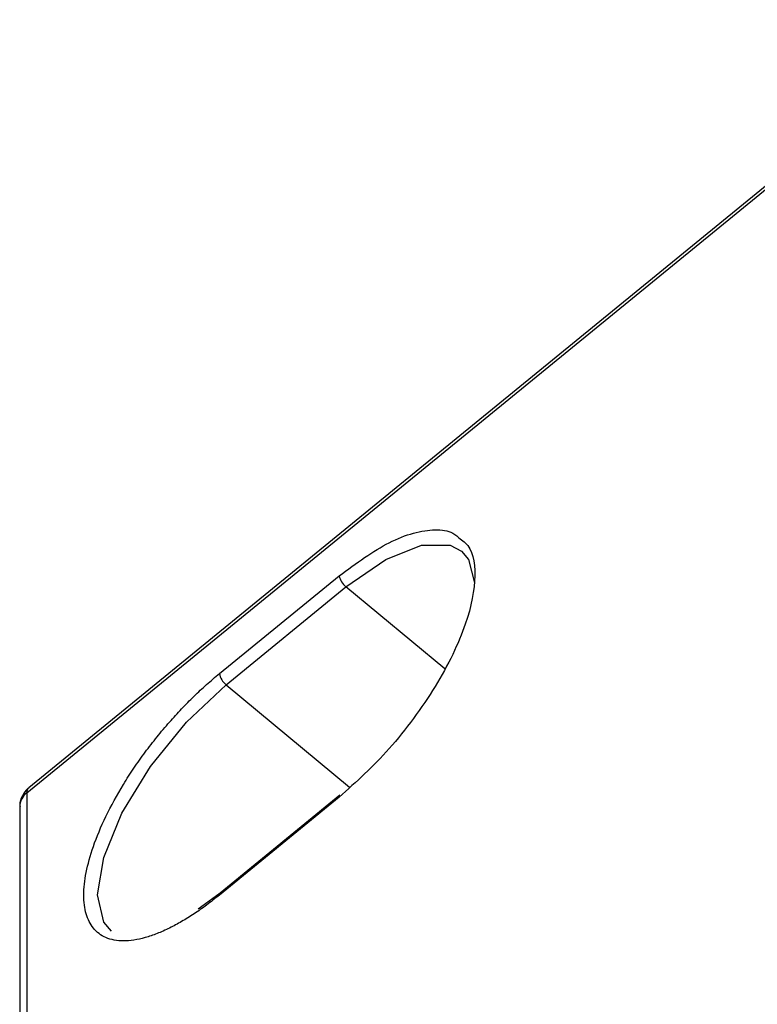
# Model space of a CAD drawing. Units: millimetres. Extents: x 17 to 584, y 10 to 410.
# Drawn here: x 409 to 414, y 199 to 206 of the extents above; entities that cross this region are included whole.
import ezdxf

# ---------------------------------------------------------------- set-up
doc = ezdxf.new("R2010")
doc.units = ezdxf.units.MM
doc.linetypes.add('SLD-Solid', pattern=[0])

msp = doc.modelspace()

# ---------------------------------------------------------------- linework, layer by layer
at = {"color": 7, "linetype": 'SLD-Solid', "lineweight": 25}
for p, q in [((415.8985, 205.9348), (409.4213, 200.646)), ((409.4089, 200.6131), (415.8871, 205.9028)), ((410.7348, 201.4334), (411.5598, 202.107)), ((410.7811, 201.3571), (411.6061, 202.0307)), ((409.4089, 200.6131), (409.4089, 192.4541)), ((411.5598, 200.5824), (410.7348, 199.9088)), ((411.5647, 200.5955), (410.7398, 199.9219)), ((409.36, 200.5169), (409.36, 192.3579)), ((410.7398, 199.9219), (410.5888, 199.8123))]:
    msp.add_line(p, q, dxfattribs=at)
at = {"color": 8, "linetype": 'SLD-Solid', "lineweight": 25}
for p, q in [((412.2863, 201.4656), (411.6061, 202.0307)), ((410.7811, 201.3571), (411.6307, 200.6513))]:
    msp.add_line(p, q, dxfattribs=at)
at = {"color": 8, "linetype": 'SLD-Solid', "lineweight": 25, "flags": 128}
for points in [[(411.6061, 202.0307), (411.8801, 202.219), (412.1272, 202.318), (412.3234, 202.318), (412.4023, 202.2755)], [(409.9912, 199.6596), (409.9379, 199.7211), (409.8945, 199.9093), (409.9379, 200.1684), (410.0638, 200.473), (410.26, 200.7933), (410.5071, 201.098), (410.7811, 201.3571)]]:
    msp.add_lwpolyline(points, dxfattribs=at)
at = {"color": 7, "linetype": 'SLD-Solid', "lineweight": 25, "flags": 128}
msp.add_lwpolyline([(412.4023, 202.2755), (412.4493, 202.2191), (412.4921, 202.0576)], dxfattribs=at)
at = {"color": 7, "linetype": 'SLD-Solid', "lineweight": 25}
for centre, radius, start, end in [((411.6801, 202.1278), 0.1221, 189.82079, 232.69839), ((410.8551, 201.4542), 0.1221, 189.82079, 232.69839), ((409.4845, 200.5142), 0.1245, 127.41889, 178.78462)]:
    msp.add_arc(centre, radius, start, end, dxfattribs=at)
at = {"color": 8, "linetype": 'SLD-Solid', "lineweight": 25}
for centre, radius, start, end in [((409.4477, 200.6172), 0.039, 132.50299, 186.03837), ((411.5737, 200.5846), 0.0141, 129.31017, 189.23081), ((410.7504, 199.9104), 0.0156, 132.56469, 185.97629)]:
    msp.add_arc(centre, radius, start, end, dxfattribs=at)
msp.add_open_spline([(411.5598, 202.107), (411.6772, 202.1927), (411.8578, 202.3245), (412.0756, 202.4074), (412.2238, 202.4295), (412.3331, 202.4143), (412.3772, 202.3749), (412.3935, 202.3603)], degree=3, knots=[0, 0, 0, 0, 0.337569, 0.519287, 0.704861, 0.890437, 1, 1, 1, 1], dxfattribs=at)
at = {"color": 7, "linetype": 'SLD-Solid', "lineweight": 25}
for points, knots in [([(412.3935, 202.3603), (412.4055, 202.3522), (412.4733, 202.306), (412.5131, 202.1219), (412.4592, 201.8359), (412.3459, 201.5657), (412.2248, 201.3447), (412.0754, 201.1243), (411.8579, 200.8517), (411.6772, 200.6885), (411.5598, 200.5824)], [0, 0, 0, 0, 0.039658, 0.225191, 0.410725, 0.5106, 0.612596, 0.714591, 0.814466, 1, 1, 1, 1]), ([(410.7348, 199.9088), (410.72, 199.8969), (410.6906, 199.8731), (410.6466, 199.8398), (410.603, 199.8084), (410.5598, 199.779), (410.517, 199.7515), (410.4745, 199.7261), (410.4325, 199.7027), (410.3754, 199.6732), (410.3046, 199.6417), (410.2225, 199.6138), (410.145, 199.5967), (410.0496, 199.5891), (409.9485, 199.6081), (409.8627, 199.6734), (409.8119, 199.7738), (409.7957, 199.9042), (409.8119, 200.0612), (409.8627, 200.2445), (409.9485, 200.45), (410.0496, 200.634), (410.145, 200.7822), (410.2224, 200.8915), (410.3045, 200.9978), (410.3887, 201.0978), (410.474, 201.1914), (410.5595, 201.278), (410.6467, 201.3595), (410.7053, 201.4087), (410.7348, 201.4334)], [0, 0, 0, 0, 0.015126, 0.030152, 0.045112, 0.06004, 0.074969, 0.089933, 0.104966, 0.120101, 0.152256, 0.184454, 0.217294, 0.250177, 0.315811, 0.380082, 0.440028, 0.500016, 0.559962, 0.61995, 0.684221, 0.749856, 0.782695, 0.815578, 0.847734, 0.879932, 0.910076, 0.939955, 0.96984, 1, 1, 1, 1]), ([(409.4213, 200.646), (409.4201, 200.6439), (409.3997, 200.6321), (409.3757, 200.5914), (409.3579, 200.5463), (409.3612, 200.5208), (409.3617, 200.5169)], [0, 0, 0, 0, 0.049572, 0.477055, 0.920093, 1, 1, 1, 1])]:
    msp.add_open_spline(points, degree=3, knots=knots, dxfattribs=at)

doc.saveas('drawing.dxf')
